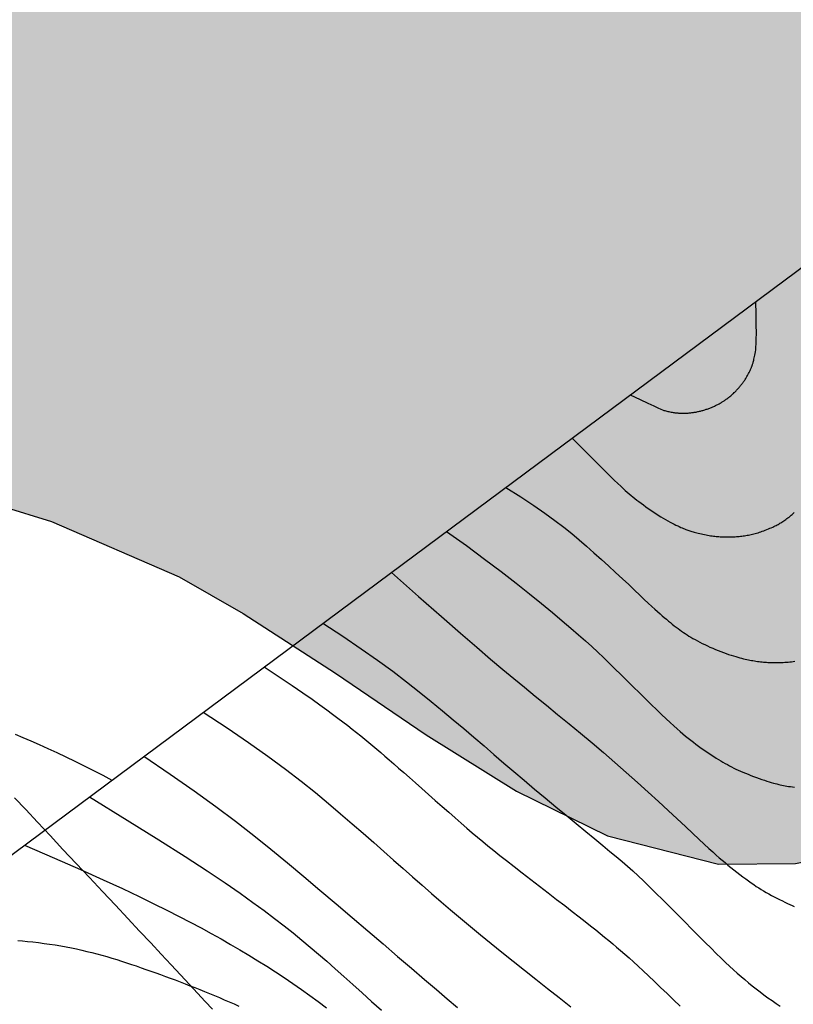
# Model space of a CAD drawing. Units: millimetres. Extents: x 1119350 to 1123700, y 1119850 to 1125958.
# Drawn here: x 1121126 to 1121217, y 1122296 to 1122411 of the extents above; entities that cross this region are included whole.
import ezdxf

# ---------------------------------------------------------------- set-up
doc = ezdxf.new("R2010")
doc.units = ezdxf.units.MM
doc.layers.add('aD.', color=7, linetype='Continuous', true_color=0xbbfa00)
for name, color, linetype in [('Contactos FN', 7, 'Continuous'), ('Fallas FN', 1, 'Continuous'), ('OG2100-11  FN', 1, 'Continuous')]:
    doc.layers.add(name, color=color, linetype=linetype)
doc.layers.add('Curvas Principales FN', color=7, linetype='Continuous', transparency=0.3)
doc.layers.add('Curvas Secundarias FN', color=7, linetype='Continuous', true_color=0x858585, transparency=0.3)

msp = doc.modelspace()

# ---------------------------------------------------------------- hatches: boundary and pattern name
at = {"layer": 'aD.', "transparency": 33554636}
h = msp.add_hatch(color=256, dxfattribs=at)
h.dxf.hatch_style = 1
h.paths.add_polyline_path([(1121661.66, 1122395.87), (1121664.94, 1122397.34), (1121664.65, 1122399.21), (1121664.23, 1122402.03), (1121663.81, 1122404.84), (1121663.4, 1122407.67), (1121663.02, 1122410.35), (1121662.64, 1122413.03), (1121662.25, 1122415.82), (1121661.84, 1122418.82), (1121661.4, 1122422.08), (1121660.96, 1122425.41), (1121660.54, 1122428.61), (1121660.16, 1122431.49), (1121659.84, 1122433.94), (1121659.56, 1122436.2), (1121659.28, 1122438.47), (1121658.96, 1122441.02), (1121658.62, 1122443.92), (1121658.25, 1122447), (1121657.88, 1122450.12), (1121657.54, 1122453.07), (1121657.22, 1122455.85), (1121656.91, 1122458.57), (1121656.6, 1122461.36), (1121656.24, 1122464.72), (1121655.96, 1122467.27), (1121655.69, 1122469.8), (1121655.33, 1122473.17), (1121654.86, 1122477.63), (1121654.26, 1122483.42), (1121653.48, 1122490.79), (1121652.52, 1122500), (1121600.36, 1122500), (1121595.02, 1122497.99), (1121581.35, 1122493.13), (1121576.04, 1122491.33), (1121566.43, 1122488.22), (1121556.75, 1122485.33), (1121547.01, 1122482.69), (1121537.21, 1122480.36), (1121527.36, 1122478.38), (1121517.46, 1122476.8), (1121507.53, 1122475.66), (1121495.24, 1122474.95), (1121487.58, 1122474.91), (1121477.58, 1122475.29), (1121467.58, 1122476.1), (1121453.94, 1122477.74), (1121447.64, 1122478.67), (1121437.72, 1122480.3), (1121427.82, 1122482.04), (1121417.93, 1122483.84), (1121408.05, 1122485.6), (1121398.18, 1122487.26), (1121388.29, 1122488.74), (1121378.39, 1122489.96), (1121365.73, 1122491.03), (1121358.51, 1122491.34), (1121348.53, 1122491.45), (1121338.53, 1122491.22), (1121328.52, 1122490.73), (1121318.5, 1122490.02), (1121308.48, 1122489.15), (1121298.47, 1122488.18), (1121292.62, 1122487.59), (1121278.5, 1122486.09), (1121268.57, 1122484.87), (1121262.82, 1122484.04), (1121248.88, 1122481.61), (1121239.1, 1122479.63), (1121229.33, 1122477.52), (1121219.54, 1122475.36), (1121209.72, 1122473.22), (1121201.21, 1122471.45), (1121189.88, 1122469.33), (1121179.88, 1122467.78), (1121169.86, 1122466.65), (1121159.85, 1122466.03), (1121149.88, 1122466.05), (1121142.4, 1122466.56), (1121130.16, 1122468.35), (1121120.4, 1122470.46), (1121110.68, 1122472.94), (1121100.96, 1122475.6), (1121091.24, 1122478.23), (1121078.7, 1122481.24), (1121071.65, 1122482.61), (1121061.77, 1122484.14), (1121051.84, 1122485.29), (1121041.86, 1122486.12), (1121031.85, 1122486.7), (1121021.81, 1122487.08), (1121013.22, 1122487.3), (1121013.28, 1122487.2), (1121014.77, 1122484.9), (1121016.23, 1122482.65), (1121017.67, 1122480.43), (1121019.1, 1122478.24), (1121020.5, 1122476.08), (1121021.88, 1122473.98), (1121023.2, 1122471.95), (1121024.47, 1122470.01), (1121025.67, 1122468.18), (1121026.79, 1122466.47), (1121027.81, 1122464.91), (1121029.25, 1122462.72), (1121030.74, 1122460.43), (1121032.12, 1122458.31), (1121033.51, 1122456.14), (1121035.11, 1122453.65), (1121036.85, 1122450.92), (1121038.64, 1122448.11), (1121040.35, 1122445.39), (1121041.9, 1122442.92), (1121043.31, 1122440.64), (1121044.62, 1122438.5), (1121045.87, 1122436.43), (1121047.7, 1122433.37), (1121047.7, 1122433.37), (1121048.96, 1122431.24), (1121050.17, 1122429.18), (1121051.37, 1122427.12), (1121052.55, 1122425.08), (1121053.83, 1122422.86), (1121054.94, 1122420.92), (1121055.75, 1122419.49), (1121056.65, 1122417.91), (1121057.63, 1122416.18), (1121058.69, 1122414.31), (1121059.81, 1122412.35), (1121060.96, 1122410.32), (1121062.12, 1122408.27), (1121063.27, 1122406.23), (1121064.4, 1122404.24), (1121065.49, 1122402.33), (1121066.51, 1122400.54), (1121067.46, 1122398.86), (1121068.36, 1122397.28), (1121069.19, 1122395.82), (1121069.98, 1122394.45), (1121070.7, 1122393.18), (1121071.38, 1122392), (1121072.02, 1122390.9), (1121072.61, 1122389.89), (1121073.16, 1122388.94), (1121073.68, 1122388.04), (1121074.18, 1122387.19), (1121074.66, 1122386.38), (1121075.12, 1122385.59), (1121075.59, 1122384.81), (1121076.05, 1122384.03), (1121076.53, 1122383.25), (1121077.01, 1122382.45), (1121077.5, 1122381.64), (1121078, 1122380.82), (1121078.5, 1122379.99), (1121079.02, 1122379.16), (1121079.54, 1122378.32), (1121080.06, 1122377.47), (1121080.6, 1122376.62), (1121081.14, 1122375.76), (1121081.68, 1122374.89), (1121082.23, 1122374.03), (1121082.78, 1122373.17), (1121083.33, 1122372.31), (1121083.89, 1122371.45), (1121084.44, 1122370.6), (1121084.99, 1122369.75), (1121085.55, 1122368.91), (1121086.1, 1122368.08), (1121086.65, 1122367.26), (1121087.2, 1122366.43), (1121087.76, 1122365.62), (1121088.31, 1122364.81), (1121088.86, 1122364), (1121089.41, 1122363.2), (1121089.97, 1122362.41), (1121090.52, 1122361.62), (1121090.91, 1122361.07), (1121094.45, 1122360.52), (1121106.45, 1122358.36), (1121118.31, 1122355.64), (1121129.97, 1122352.07), (1121144.92, 1122345.58), (1121152.42, 1122341.31), (1121158.22, 1122337.53), (1121165.25, 1122342.75), (1121249, 1122405), (1121289.4, 1122343.54), (1121297.29, 1122347.09), (1121308.54, 1122351.42), (1121319.88, 1122354.9), (1121328.92, 1122356.94), (1121343.07, 1122358.8), (1121354.95, 1122359.21), (1121366.98, 1122358.69), (1121379.14, 1122357.33), (1121391.38, 1122355.19), (1121403.7, 1122352.36), (1121416.04, 1122348.91), (1121423.82, 1122346.46), (1121440.71, 1122340.56), (1121452.99, 1122336.05), (1121465.17, 1122331.66), (1121477.25, 1122327.65), (1121489.18, 1122324.26), (1121500.94, 1122321.76), (1121512.5, 1122320.4), (1121523.82, 1122320.43), (1121532.84, 1122321.66), (1121545.7, 1122325.55), (1121556.28, 1122330.46), (1121566.71, 1122336.52), (1121577.04, 1122343.42), (1121587.32, 1122350.84), (1121597.61, 1122358.44), (1121607.97, 1122365.92), (1121615.13, 1122370.8), (1121629.09, 1122379.37), (1121639.85, 1122385.26), (1121650.72, 1122390.72)])
h.paths.add_polyline_path([(1121286.04, 1122342.03), (1121289.4, 1122343.54), (1121249, 1122405), (1121165.25, 1122342.75), (1121158.22, 1122337.53), (1121163.2, 1122334.29), (1121173.82, 1122327.08), (1121184.4, 1122320.48), (1121195.06, 1122315.27), (1121208.05, 1122311.95), (1121217.07, 1122312.01), (1121228.48, 1122314.37), (1121240.05, 1122318.65), (1121251.68, 1122324.19), (1121268.7, 1122333.23), (1121274.72, 1122336.39)])

# ---------------------------------------------------------------- linework, layer by layer
at = {"layer": 'Contactos FN'}
msp.add_lwpolyline([(1121090.91, 1122361.07), (1121094.45, 1122360.52), (1121106.45, 1122358.36), (1121118.31, 1122355.64), (1121129.97, 1122352.07), (1121144.92, 1122345.58), (1121152.42, 1122341.31), (1121163.2, 1122334.29), (1121173.82, 1122327.08), (1121184.4, 1122320.48), (1121195.06, 1122315.27), (1121208.05, 1122311.95), (1121217.07, 1122312.01), (1121228.48, 1122314.37), (1121240.05, 1122318.65), (1121251.68, 1122324.19), (1121268.7, 1122333.23), (1121274.72, 1122336.39), (1121286.04, 1122342.03)], dxfattribs=at)
at = {"layer": 'Curvas Principales FN'}
for points in [[(1121190.91, 1122361.83), (1121192.4, 1122360.33), (1121193.6, 1122359.13), (1121194.54, 1122358.18), (1121195.28, 1122357.46), (1121195.85, 1122356.91), (1121196.28, 1122356.5), (1121196.61, 1122356.19), (1121196.89, 1122355.94), (1121197.14, 1122355.71), (1121197.38, 1122355.5), (1121197.61, 1122355.31), (1121197.83, 1122355.12), (1121198.04, 1122354.94), (1121198.27, 1122354.76), (1121198.49, 1122354.58), (1121198.73, 1122354.4), (1121198.99, 1122354.21), (1121199.26, 1122354.01), (1121199.54, 1122353.8), (1121199.82, 1122353.6), (1121200.12, 1122353.39), (1121200.42, 1122353.19), (1121200.71, 1122352.99), (1121201.01, 1122352.8), (1121201.3, 1122352.62), (1121201.58, 1122352.45), (1121201.86, 1122352.29), (1121202.13, 1122352.14), (1121202.38, 1122352), (1121202.63, 1122351.87), (1121202.86, 1122351.75), (1121203.08, 1122351.64), (1121203.28, 1122351.54), (1121203.47, 1122351.46), (1121203.64, 1122351.38), (1121203.8, 1122351.31), (1121203.95, 1122351.24), (1121204.09, 1122351.19), (1121204.23, 1122351.14), (1121204.35, 1122351.09), (1121204.47, 1122351.04), (1121204.59, 1122351), (1121204.71, 1122350.96), (1121204.83, 1122350.92), (1121204.95, 1122350.88), (1121205.08, 1122350.85), (1121205.22, 1122350.81), (1121205.36, 1122350.77), (1121205.52, 1122350.73), (1121205.69, 1122350.69), (1121205.87, 1122350.65), (1121206.05, 1122350.61), (1121206.23, 1122350.57), (1121206.42, 1122350.53), (1121206.6, 1122350.49), (1121206.78, 1122350.46), (1121206.96, 1122350.43), (1121207.13, 1122350.4), (1121207.3, 1122350.37), (1121207.47, 1122350.35), (1121207.63, 1122350.33), (1121207.79, 1122350.32), (1121207.95, 1122350.3), (1121208.11, 1122350.29), (1121208.26, 1122350.28), (1121208.42, 1122350.27), (1121208.58, 1122350.26), (1121208.74, 1122350.26), (1121208.9, 1122350.25), (1121209.06, 1122350.25), (1121209.22, 1122350.25), (1121209.38, 1122350.25), (1121209.53, 1122350.26), (1121209.69, 1122350.26), (1121209.85, 1122350.27), (1121210.01, 1122350.28), (1121210.17, 1122350.29), (1121210.33, 1122350.3), (1121210.49, 1122350.32), (1121210.64, 1122350.34), (1121210.8, 1122350.36), (1121210.96, 1122350.38), (1121211.11, 1122350.4), (1121211.27, 1122350.43), (1121211.43, 1122350.45), (1121211.58, 1122350.48), (1121211.74, 1122350.51), (1121211.89, 1122350.55), (1121212.05, 1122350.58), (1121212.2, 1122350.62), (1121212.36, 1122350.66), (1121212.52, 1122350.7), (1121212.68, 1122350.75), (1121212.84, 1122350.8), (1121213.01, 1122350.86), (1121213.18, 1122350.92), (1121213.35, 1122350.98), (1121213.53, 1122351.05), (1121213.72, 1122351.12), (1121213.9, 1122351.2), (1121214.07, 1122351.27), (1121214.24, 1122351.34), (1121214.4, 1122351.41), (1121214.55, 1122351.48), (1121214.69, 1122351.55), (1121214.81, 1122351.61), (1121214.93, 1122351.67), (1121215.04, 1122351.73), (1121215.15, 1122351.79), (1121215.25, 1122351.86), (1121215.35, 1122351.92), (1121215.46, 1122351.99), (1121215.57, 1122352.06), (1121215.69, 1122352.14), (1121215.81, 1122352.22), (1121215.93, 1122352.31), (1121216.06, 1122352.4), (1121216.18, 1122352.49), (1121216.31, 1122352.59), (1121216.43, 1122352.69), (1121216.56, 1122352.79), (1121216.68, 1122352.89), (1121216.8, 1122352.99), (1121216.92, 1122353.1)], [(1121154.88, 1122335.04), (1121156.63, 1122333.88), (1121158.13, 1122332.87), (1121159.4, 1122332), (1121160.48, 1122331.25), (1121161.4, 1122330.6), (1121162.19, 1122330.03), (1121162.88, 1122329.52), (1121163.51, 1122329.05), (1121164.09, 1122328.6), (1121164.65, 1122328.17), (1121165.18, 1122327.75), (1121165.69, 1122327.35), (1121166.18, 1122326.95), (1121166.66, 1122326.56), (1121167.13, 1122326.17), (1121167.59, 1122325.79), (1121168.06, 1122325.4), (1121168.52, 1122325), (1121169.01, 1122324.58), (1121169.51, 1122324.15), (1121170.04, 1122323.69), (1121170.6, 1122323.19), (1121171.21, 1122322.66), (1121171.87, 1122322.08), (1121172.57, 1122321.46), (1121173.32, 1122320.79), (1121174.1, 1122320.1), (1121174.9, 1122319.4), (1121175.69, 1122318.7), (1121176.47, 1122318.01), (1121177.23, 1122317.35), (1121177.94, 1122316.73), (1121178.6, 1122316.15), (1121179.23, 1122315.62), (1121179.84, 1122315.1), (1121180.45, 1122314.6), (1121181.07, 1122314.08), (1121181.74, 1122313.55), (1121182.46, 1122312.97), (1121183.25, 1122312.35), (1121184.13, 1122311.66), (1121185.08, 1122310.93), (1121186.07, 1122310.16), (1121187.09, 1122309.37), (1121188.11, 1122308.59), (1121189.1, 1122307.82), (1121190.05, 1122307.09), (1121190.93, 1122306.4), (1121191.73, 1122305.79), (1121192.44, 1122305.23), (1121193.09, 1122304.72), (1121193.68, 1122304.25), (1121194.22, 1122303.82), (1121194.72, 1122303.41), (1121195.2, 1122303.01), (1121195.67, 1122302.62), (1121196.13, 1122302.23), (1121196.6, 1122301.83), (1121197.08, 1122301.41), (1121197.58, 1122300.97), (1121198.1, 1122300.5), (1121198.65, 1122299.99), (1121199.24, 1122299.44), (1121199.88, 1122298.85), (1121200.56, 1122298.2), (1121201.28, 1122297.5), (1121202.03, 1122296.78), (1121202.79, 1122296.04), (1121203.55, 1122295.31)], [(1121126.01, 1122303), (1121126.58, 1122302.95), (1121127.18, 1122302.89), (1121127.8, 1122302.83), (1121128.45, 1122302.76), (1121129.1, 1122302.67), (1121129.75, 1122302.58), (1121130.41, 1122302.48), (1121131.05, 1122302.38), (1121131.68, 1122302.26), (1121132.3, 1122302.14), (1121132.91, 1122302.01), (1121133.51, 1122301.88), (1121134.11, 1122301.73), (1121134.7, 1122301.59), (1121135.29, 1122301.43), (1121135.87, 1122301.27), (1121136.45, 1122301.11), (1121137.03, 1122300.94), (1121137.6, 1122300.76), (1121138.18, 1122300.58), (1121138.75, 1122300.4), (1121139.32, 1122300.21), (1121139.89, 1122300.02), (1121140.46, 1122299.82), (1121141.03, 1122299.62), (1121141.6, 1122299.42), (1121142.17, 1122299.22), (1121142.74, 1122299.01), (1121143.31, 1122298.8), (1121143.88, 1122298.59), (1121144.45, 1122298.38), (1121145.03, 1122298.16), (1121145.6, 1122297.94), (1121146.17, 1122297.71), (1121146.75, 1122297.49), (1121147.32, 1122297.26), (1121147.9, 1122297.03), (1121148.47, 1122296.79), (1121149.05, 1122296.55), (1121149.62, 1122296.31), (1121150.19, 1122296.07), (1121150.77, 1122295.82), (1121151.34, 1122295.57), (1121151.91, 1122295.31)]]:
    msp.add_lwpolyline(points, dxfattribs=at)
at = {"layer": 'Curvas Secundarias FN'}
for points in [[(1121197.72, 1122366.89), (1121198.9, 1122366.33), (1121199.8, 1122365.91), (1121200.47, 1122365.59), (1121200.96, 1122365.37), (1121201.29, 1122365.23), (1121201.51, 1122365.14), (1121201.66, 1122365.08), (1121201.77, 1122365.05), (1121201.89, 1122365.02), (1121202, 1122364.99), (1121202.13, 1122364.96), (1121202.25, 1122364.93), (1121202.37, 1122364.9), (1121202.5, 1122364.88), (1121202.62, 1122364.86), (1121202.74, 1122364.83), (1121202.85, 1122364.82), (1121202.96, 1122364.8), (1121203.07, 1122364.79), (1121203.18, 1122364.77), (1121203.28, 1122364.77), (1121203.39, 1122364.76), (1121203.49, 1122364.75), (1121203.59, 1122364.75), (1121203.69, 1122364.74), (1121203.79, 1122364.74), (1121203.89, 1122364.74), (1121204, 1122364.74), (1121204.1, 1122364.74), (1121204.2, 1122364.75), (1121204.3, 1122364.75), (1121204.4, 1122364.76), (1121204.51, 1122364.76), (1121204.61, 1122364.77), (1121204.71, 1122364.78), (1121204.81, 1122364.79), (1121204.92, 1122364.81), (1121205.02, 1122364.82), (1121205.12, 1122364.83), (1121205.22, 1122364.85), (1121205.33, 1122364.87), (1121205.43, 1122364.88), (1121205.53, 1122364.9), (1121205.63, 1122364.93), (1121205.73, 1122364.95), (1121205.83, 1122364.97), (1121205.93, 1122364.99), (1121206.04, 1122365.02), (1121206.14, 1122365.05), (1121206.24, 1122365.07), (1121206.34, 1122365.1), (1121206.44, 1122365.13), (1121206.54, 1122365.16), (1121206.63, 1122365.2), (1121206.73, 1122365.23), (1121206.83, 1122365.27), (1121206.93, 1122365.3), (1121207.03, 1122365.34), (1121207.12, 1122365.38), (1121207.22, 1122365.42), (1121207.32, 1122365.46), (1121207.41, 1122365.5), (1121207.51, 1122365.54), (1121207.6, 1122365.58), (1121207.7, 1122365.63), (1121207.79, 1122365.67), (1121207.88, 1122365.72), (1121207.97, 1122365.77), (1121208.06, 1122365.82), (1121208.15, 1122365.86), (1121208.24, 1122365.91), (1121208.32, 1122365.96), (1121208.4, 1122366.01), (1121208.49, 1122366.06), (1121208.57, 1122366.11), (1121208.64, 1122366.16), (1121208.72, 1122366.21), (1121208.8, 1122366.26), (1121208.88, 1122366.32), (1121208.97, 1122366.38), (1121209.05, 1122366.44), (1121209.14, 1122366.51), (1121209.22, 1122366.57), (1121209.31, 1122366.64), (1121209.4, 1122366.71), (1121209.49, 1122366.78), (1121209.57, 1122366.86), (1121209.65, 1122366.93), (1121209.74, 1122367), (1121209.81, 1122367.07), (1121209.89, 1122367.15), (1121209.97, 1122367.22), (1121210.04, 1122367.29), (1121210.11, 1122367.36), (1121210.18, 1122367.44), (1121210.25, 1122367.51), (1121210.32, 1122367.59), (1121210.39, 1122367.66), (1121210.46, 1122367.74), (1121210.52, 1122367.82), (1121210.59, 1122367.9), (1121210.65, 1122367.97), (1121210.71, 1122368.05), (1121210.78, 1122368.13), (1121210.84, 1122368.21), (1121210.9, 1122368.3), (1121210.96, 1122368.38), (1121211.01, 1122368.46), (1121211.07, 1122368.54), (1121211.13, 1122368.63), (1121211.18, 1122368.71), (1121211.24, 1122368.8), (1121211.29, 1122368.88), (1121211.34, 1122368.97), (1121211.39, 1122369.05), (1121211.44, 1122369.14), (1121211.49, 1122369.23), (1121211.54, 1122369.32), (1121211.58, 1122369.41), (1121211.63, 1122369.5), (1121211.67, 1122369.58), (1121211.71, 1122369.67), (1121211.75, 1122369.76), (1121211.79, 1122369.85), (1121211.83, 1122369.93), (1121211.87, 1122370.01), (1121211.9, 1122370.09), (1121211.93, 1122370.16), (1121211.96, 1122370.23), (1121211.98, 1122370.29), (1121212, 1122370.36), (1121212.03, 1122370.42), (1121212.05, 1122370.49), (1121212.07, 1122370.56), (1121212.1, 1122370.64), (1121212.12, 1122370.73), (1121212.15, 1122370.83), (1121212.18, 1122370.95), (1121212.21, 1122371.07), (1121212.24, 1122371.21), (1121212.27, 1122371.37), (1121212.31, 1122371.54), (1121212.34, 1122371.73), (1121212.37, 1122371.94), (1121212.41, 1122372.18), (1121212.44, 1122372.47), (1121212.46, 1122372.87), (1121212.48, 1122373.41), (1121212.49, 1122374.13), (1121212.48, 1122375.08), (1121212.46, 1122376.29), (1121212.43, 1122377.82)], [(1121183.15, 1122356.06), (1121184.9, 1122354.95), (1121186.42, 1122353.94), (1121187.74, 1122353.03), (1121188.9, 1122352.19), (1121189.94, 1122351.41), (1121190.88, 1122350.65), (1121191.76, 1122349.91), (1121192.62, 1122349.17), (1121193.48, 1122348.41), (1121194.34, 1122347.63), (1121195.19, 1122346.86), (1121196.01, 1122346.1), (1121196.8, 1122345.37), (1121197.54, 1122344.67), (1121198.22, 1122344.03), (1121198.84, 1122343.45), (1121199.37, 1122342.95), (1121199.84, 1122342.51), (1121200.25, 1122342.13), (1121200.61, 1122341.8), (1121200.92, 1122341.51), (1121201.21, 1122341.26), (1121201.47, 1122341.03), (1121201.71, 1122340.81), (1121201.95, 1122340.61), (1121202.19, 1122340.41), (1121202.42, 1122340.22), (1121202.65, 1122340.04), (1121202.88, 1122339.86), (1121203.1, 1122339.69), (1121203.32, 1122339.52), (1121203.53, 1122339.37), (1121203.74, 1122339.22), (1121203.95, 1122339.07), (1121204.16, 1122338.93), (1121204.38, 1122338.79), (1121204.6, 1122338.65), (1121204.83, 1122338.51), (1121205.07, 1122338.37), (1121205.32, 1122338.23), (1121205.58, 1122338.09), (1121205.86, 1122337.94), (1121206.15, 1122337.79), (1121206.45, 1122337.65), (1121206.75, 1122337.5), (1121207.06, 1122337.36), (1121207.38, 1122337.22), (1121207.69, 1122337.08), (1121208.01, 1122336.95), (1121208.33, 1122336.83), (1121208.64, 1122336.71), (1121208.94, 1122336.6), (1121209.24, 1122336.5), (1121209.53, 1122336.41), (1121209.81, 1122336.32), (1121210.07, 1122336.24), (1121210.31, 1122336.17), (1121210.54, 1122336.1), (1121210.76, 1122336.05), (1121210.97, 1122336), (1121211.17, 1122335.95), (1121211.36, 1122335.91), (1121211.55, 1122335.87), (1121211.73, 1122335.83), (1121211.91, 1122335.8), (1121212.09, 1122335.77), (1121212.27, 1122335.74), (1121212.44, 1122335.72), (1121212.62, 1122335.69), (1121212.8, 1122335.67), (1121212.97, 1122335.65), (1121213.15, 1122335.63), (1121213.32, 1122335.61), (1121213.5, 1122335.6), (1121213.67, 1122335.58), (1121213.85, 1122335.57), (1121214.02, 1122335.56), (1121214.2, 1122335.55), (1121214.38, 1122335.55), (1121214.55, 1122335.54), (1121214.73, 1122335.54), (1121214.91, 1122335.54), (1121215.09, 1122335.54), (1121215.27, 1122335.55), (1121215.45, 1122335.55), (1121215.63, 1122335.56), (1121215.82, 1122335.58), (1121216.01, 1122335.59), (1121216.21, 1122335.61), (1121216.41, 1122335.63), (1121216.61, 1122335.65), (1121216.81, 1122335.68), (1121217, 1122335.7)], [(1121176.23, 1122350.91), (1121178.56, 1122349.24), (1121180.68, 1122347.67), (1121182.61, 1122346.21), (1121184.36, 1122344.86), (1121185.94, 1122343.61), (1121187.35, 1122342.46), (1121188.62, 1122341.41), (1121189.75, 1122340.45), (1121190.76, 1122339.59), (1121191.66, 1122338.81), (1121192.47, 1122338.08), (1121193.22, 1122337.41), (1121193.92, 1122336.76), (1121194.59, 1122336.12), (1121195.25, 1122335.49), (1121195.92, 1122334.83), (1121196.62, 1122334.15), (1121197.34, 1122333.44), (1121198.07, 1122332.72), (1121198.79, 1122332.01), (1121199.5, 1122331.31), (1121200.18, 1122330.65), (1121200.82, 1122330.03), (1121201.4, 1122329.46), (1121201.93, 1122328.96), (1121202.4, 1122328.52), (1121202.82, 1122328.13), (1121203.2, 1122327.79), (1121203.55, 1122327.48), (1121203.88, 1122327.2), (1121204.19, 1122326.94), (1121204.5, 1122326.69), (1121204.81, 1122326.45), (1121205.11, 1122326.22), (1121205.42, 1122325.98), (1121205.73, 1122325.76), (1121206.03, 1122325.54), (1121206.33, 1122325.32), (1121206.63, 1122325.12), (1121206.92, 1122324.92), (1121207.21, 1122324.73), (1121207.49, 1122324.54), (1121207.77, 1122324.37), (1121208.04, 1122324.2), (1121208.31, 1122324.04), (1121208.58, 1122323.89), (1121208.83, 1122323.74), (1121209.09, 1122323.6), (1121209.34, 1122323.46), (1121209.59, 1122323.33), (1121209.85, 1122323.2), (1121210.1, 1122323.07), (1121210.37, 1122322.95), (1121210.64, 1122322.83), (1121210.92, 1122322.7), (1121211.21, 1122322.58), (1121211.52, 1122322.46), (1121211.84, 1122322.33), (1121212.17, 1122322.21), (1121212.5, 1122322.09), (1121212.82, 1122321.97), (1121213.14, 1122321.86), (1121213.44, 1122321.76), (1121213.73, 1122321.66), (1121214, 1122321.58), (1121214.24, 1122321.51), (1121214.48, 1122321.44), (1121214.69, 1122321.38), (1121214.9, 1122321.33), (1121215.1, 1122321.28), (1121215.29, 1122321.24), (1121215.48, 1122321.2), (1121215.67, 1122321.16), (1121215.87, 1122321.12), (1121216.07, 1122321.09), (1121216.27, 1122321.05), (1121216.49, 1122321.02), (1121216.71, 1122320.99), (1121216.95, 1122320.96)], [(1121169.77, 1122346.11), (1121172.94, 1122343.29), (1121175.61, 1122340.93), (1121177.86, 1122338.97), (1121179.75, 1122337.33), (1121181.37, 1122335.95), (1121182.79, 1122334.75), (1121184.09, 1122333.67), (1121185.34, 1122332.65), (1121186.61, 1122331.61), (1121187.91, 1122330.55), (1121189.22, 1122329.48), (1121190.56, 1122328.38), (1121191.9, 1122327.27), (1121193.25, 1122326.15), (1121194.59, 1122325), (1121195.93, 1122323.85), (1121197.26, 1122322.68), (1121198.56, 1122321.52), (1121199.82, 1122320.38), (1121201.03, 1122319.27), (1121202.17, 1122318.22), (1121203.23, 1122317.23), (1121204.19, 1122316.34), (1121205.04, 1122315.54), (1121205.77, 1122314.86), (1121206.39, 1122314.28), (1121206.92, 1122313.79), (1121207.38, 1122313.37), (1121207.78, 1122313.01), (1121208.15, 1122312.69), (1121208.48, 1122312.4), (1121208.82, 1122312.12), (1121209.16, 1122311.83), (1121209.5, 1122311.55), (1121209.85, 1122311.27), (1121210.21, 1122310.99), (1121210.56, 1122310.72), (1121210.9, 1122310.46), (1121211.24, 1122310.21), (1121211.57, 1122309.97), (1121211.88, 1122309.75), (1121212.18, 1122309.54), (1121212.47, 1122309.34), (1121212.76, 1122309.16), (1121213.05, 1122308.98), (1121213.34, 1122308.8), (1121213.63, 1122308.63), (1121213.93, 1122308.46), (1121214.25, 1122308.29), (1121214.57, 1122308.12), (1121214.89, 1122307.96), (1121215.21, 1122307.79), (1121215.53, 1122307.64), (1121215.84, 1122307.49), (1121216.14, 1122307.35), (1121216.42, 1122307.22), (1121216.68, 1122307.1), (1121216.92, 1122307)], [(1121161.75, 1122340.15), (1121164.09, 1122338.62), (1121166.22, 1122337.17), (1121168.15, 1122335.81), (1121169.92, 1122334.52), (1121171.53, 1122333.3), (1121173.03, 1122332.12), (1121174.43, 1122331), (1121175.75, 1122329.91), (1121177.01, 1122328.85), (1121178.24, 1122327.82), (1121179.43, 1122326.8), (1121180.61, 1122325.79), (1121181.77, 1122324.79), (1121182.93, 1122323.78), (1121184.11, 1122322.78), (1121185.31, 1122321.76), (1121186.53, 1122320.72), (1121187.78, 1122319.69), (1121189.01, 1122318.66), (1121190.23, 1122317.66), (1121191.4, 1122316.69), (1121192.52, 1122315.77), (1121193.56, 1122314.92), (1121194.5, 1122314.14), (1121195.34, 1122313.44), (1121196.09, 1122312.82), (1121196.77, 1122312.24), (1121197.4, 1122311.69), (1121198.02, 1122311.14), (1121198.64, 1122310.57), (1121199.28, 1122309.97), (1121199.97, 1122309.3), (1121200.73, 1122308.56), (1121201.54, 1122307.76), (1121202.39, 1122306.91), (1121203.25, 1122306.04), (1121204.11, 1122305.18), (1121204.95, 1122304.33), (1121205.76, 1122303.52), (1121206.51, 1122302.77), (1121207.19, 1122302.09), (1121207.8, 1122301.48), (1121208.36, 1122300.94), (1121208.88, 1122300.44), (1121209.36, 1122299.99), (1121209.81, 1122299.57), (1121210.25, 1122299.18), (1121210.69, 1122298.8), (1121211.13, 1122298.42), (1121211.57, 1122298.05), (1121212.01, 1122297.69), (1121212.46, 1122297.33), (1121212.92, 1122296.98), (1121213.38, 1122296.64), (1121213.85, 1122296.3), (1121214.32, 1122295.97), (1121214.79, 1122295.64), (1121215.27, 1122295.33)], [(1121147.72, 1122329.72), (1121150.53, 1122327.9), (1121153.05, 1122326.19), (1121155.31, 1122324.59), (1121157.35, 1122323.08), (1121159.18, 1122321.67), (1121160.86, 1122320.33), (1121162.39, 1122319.05), (1121163.82, 1122317.84), (1121165.17, 1122316.68), (1121166.46, 1122315.56), (1121167.69, 1122314.48), (1121168.87, 1122313.43), (1121170.02, 1122312.42), (1121171.14, 1122311.42), (1121172.25, 1122310.44), (1121173.35, 1122309.47), (1121174.46, 1122308.51), (1121175.57, 1122307.54), (1121176.7, 1122306.58), (1121177.85, 1122305.62), (1121179.02, 1122304.64), (1121180.21, 1122303.65), (1121181.44, 1122302.65), (1121182.71, 1122301.64), (1121184.01, 1122300.6), (1121185.34, 1122299.54), (1121186.69, 1122298.48), (1121188.05, 1122297.4), (1121189.41, 1122296.33), (1121190.75, 1122295.25)], [(1121125.7, 1122327.16), (1121126.61, 1122326.77), (1121127.55, 1122326.37), (1121128.53, 1122325.94), (1121129.54, 1122325.48), (1121130.58, 1122325), (1121131.64, 1122324.51), (1121132.72, 1122323.99), (1121133.81, 1122323.46), (1121134.89, 1122322.91), (1121135.98, 1122322.35), (1121137.05, 1122321.79)], [(1121140.79, 1122324.57), (1121143.88, 1122322.48), (1121146.67, 1122320.54), (1121149.2, 1122318.71), (1121151.51, 1122316.97), (1121153.65, 1122315.3), (1121155.66, 1122313.68), (1121157.6, 1122312.08), (1121159.5, 1122310.49), (1121161.4, 1122308.89), (1121163.3, 1122307.28), (1121165.17, 1122305.69), (1121167.01, 1122304.13), (1121168.79, 1122302.6), (1121170.49, 1122301.14), (1121172.11, 1122299.75), (1121173.63, 1122298.45), (1121175.03, 1122297.25), (1121176.31, 1122296.16), (1121177.49, 1122295.15)], [(1121134.41, 1122319.83), (1121138.83, 1122317.11), (1121142.54, 1122314.8), (1121145.63, 1122312.83), (1121148.19, 1122311.17), (1121150.31, 1122309.75), (1121152.07, 1122308.53), (1121153.56, 1122307.47), (1121154.86, 1122306.5), (1121156.07, 1122305.59), (1121157.19, 1122304.72), (1121158.25, 1122303.88), (1121159.27, 1122303.06), (1121160.25, 1122302.24), (1121161.22, 1122301.41), (1121162.19, 1122300.57), (1121163.18, 1122299.7), (1121164.2, 1122298.8), (1121165.25, 1122297.85), (1121166.33, 1122296.88), (1121167.45, 1122295.87), (1121168.6, 1122294.83)], [(1121126.81, 1122314.18), (1121130.33, 1122312.65), (1121133.38, 1122311.3), (1121136.01, 1122310.12), (1121138.27, 1122309.08), (1121140.24, 1122308.15), (1121141.96, 1122307.31), (1121143.49, 1122306.55), (1121144.9, 1122305.83), (1121146.22, 1122305.15), (1121147.48, 1122304.48), (1121148.68, 1122303.82), (1121149.83, 1122303.18), (1121150.94, 1122302.55), (1121152.03, 1122301.92), (1121153.08, 1122301.28), (1121154.13, 1122300.64), (1121155.16, 1122299.99), (1121156.19, 1122299.33), (1121157.21, 1122298.65), (1121158.22, 1122297.97), (1121159.22, 1122297.27), (1121160.21, 1122296.56), (1121161.2, 1122295.84), (1121162.17, 1122295.11)]]:
    msp.add_lwpolyline(points, dxfattribs=at)
at = {"layer": 'Fallas FN'}
msp.add_lwpolyline([(1121125.64, 1122319.72), (1121126.95, 1122318.33), (1121128.34, 1122316.84), (1121129.8, 1122315.28), (1121131.31, 1122313.67), (1121132.85, 1122312.03), (1121134.4, 1122310.38), (1121135.94, 1122308.74), (1121137.45, 1122307.14), (1121138.9, 1122305.59), (1121140.28, 1122304.11), (1121141.59, 1122302.72), (1121142.82, 1122301.39), (1121143.99, 1122300.14), (1121145.09, 1122298.97), (1121146.12, 1122297.86), (1121147.08, 1122296.82), (1121147.97, 1122295.85), (1121148.81, 1122294.95)], dxfattribs=at)
at = {"layer": 'OG2100-11  FN'}
msp.add_lwpolyline([(1120151, 1121186), (1120232, 1121222), (1120274, 1121325.17), (1120316, 1121428.33), (1120358, 1121531.5), (1120400, 1121634.67), (1120442, 1121737.83), (1120484, 1121841), (1120392, 1121928.4), (1120300, 1122015.8), (1120334.4, 1122067), (1120456.7, 1121987), (1120579, 1121907), (1120662.75, 1121969.25), (1120746.5, 1122031.5), (1120830.25, 1122093.75), (1120914, 1122156), (1120997.75, 1122218.25), (1121081.5, 1122280.5), (1121165.25, 1122342.75), (1121249, 1122405), (1121309.6, 1122312.8)], dxfattribs=at)

doc.saveas('drawing.dxf')
